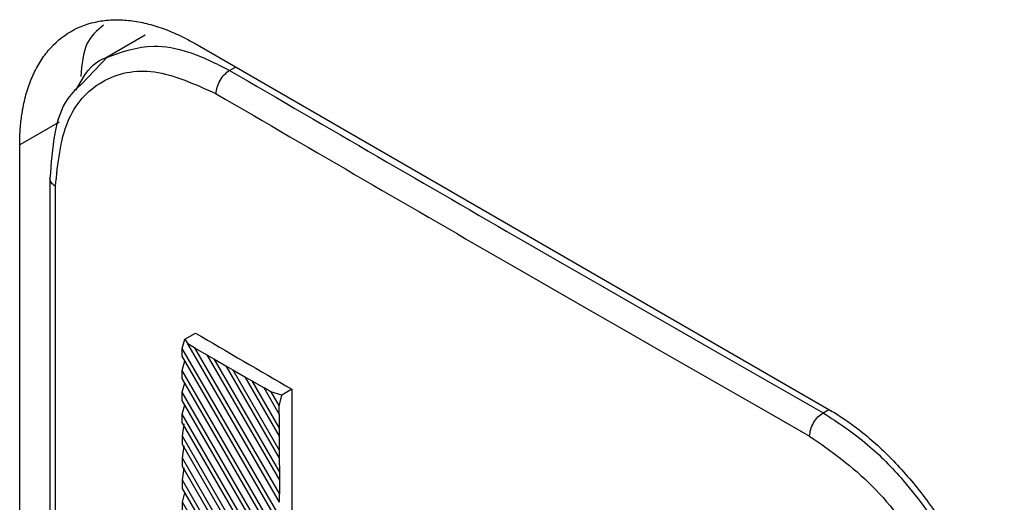
# Model space of a CAD drawing. Units: millimetres. Extents: x 63 to 3226, y 63 to 2034.
# Drawn here: x 1542 to 1568, y 478 to 490 of the extents above; entities that cross this region are included whole.
import ezdxf

# ---------------------------------------------------------------- set-up
doc = ezdxf.new("R2010")
doc.units = ezdxf.units.MM
doc.header["$LTSCALE"] = 10

msp = doc.modelspace()

# ---------------------------------------------------------------- linework, layer by layer
at = {"color": 7, "linetype": 'Continuous', "lineweight": 25}
for p, q in [((1545.30376, 490.014681), (1544.264874, 489.414945)), ((1546.608952, 489.795029), (1563.225962, 480.202234)), ((1544.307732, 489.439527), (1543.654349, 488.754098)), ((1542.012758, 467.952131), (1542.012758, 487.14084)), ((1542.806663, 486.25488), (1542.806663, 468.290982)), ((1542.949747, 468.08884), (1542.949747, 486.052738)), ((1546.345512, 482.047684), (1546.619608, 482.206432)), ((1546.272781, 481.804036), (1546.345512, 482.047684)), ((1546.345512, 482.047684), (1546.417608, 481.921625)), ((1548.819855, 477.766869), (1546.417608, 481.921625)), ((1546.597802, 481.817601), (1546.417608, 481.921625)), ((1548.820366, 477.404224), (1546.272781, 481.804036)), ((1546.273076, 481.595495), (1546.272781, 481.804036)), ((1546.597802, 481.817601), (1548.819553, 477.980486)), ((1546.597802, 481.817601), (1546.917608, 481.632981)), ((1546.917608, 481.632981), (1548.81904, 478.344421)), ((1546.917608, 481.632981), (1547.097802, 481.528958)), ((1548.820669, 477.189306), (1546.273076, 481.595495)), ((1546.273595, 481.227725), (1546.345263, 481.47438)), ((1547.097802, 481.528958), (1548.81874, 478.55676)), ((1547.097802, 481.528958), (1547.417608, 481.344337)), ((1548.821178, 476.827976), (1546.273595, 481.227725)), ((1546.273891, 481.017978), (1546.273595, 481.227725)), ((1547.417608, 481.344337), (1548.818226, 478.921962)), ((1547.417608, 481.344337), (1547.597802, 481.240314)), ((1547.597802, 481.240314), (1548.817927, 479.133046)), ((1547.597802, 481.240314), (1547.917608, 481.055693)), ((1548.821484, 476.611729), (1546.273891, 481.017978)), ((1546.274408, 480.651425), (1546.345254, 480.897136)), ((1547.917608, 481.055693), (1548.097802, 480.95167)), ((1547.917608, 481.055693), (1548.817411, 479.49949)), ((1548.097802, 480.95167), (1548.817114, 479.709343)), ((1548.097802, 480.95167), (1548.417608, 480.76705)), ((1548.82199, 476.251738), (1546.274408, 480.651425)), ((1546.274706, 480.440449), (1546.274408, 480.651425)), ((1548.816595, 480.07701), (1548.417608, 480.76705)), ((1548.597802, 480.663026), (1548.417608, 480.76705)), ((1548.597802, 480.663026), (1548.816302, 480.285652)), ((1548.882354, 480.575518), (1548.597802, 480.663026)), ((1548.816374, 480.285651), (1548.882354, 480.575518)), ((1549.149072, 480.729993), (1548.882354, 480.575518)), ((1549.149072, 480.729993), (1549.149072, 468.949743)), ((1548.822298, 476.034141), (1546.274706, 480.440449)), ((1546.275222, 480.075137), (1546.345254, 480.319755)), ((1548.822803, 475.675513), (1546.275222, 480.075137)), ((1546.275522, 479.862909), (1546.275222, 480.075137)), ((1548.816628, 480.077018), (1548.816333, 480.28566)), ((1548.816585, 480.076959), (1548.817188, 479.709342)), ((1548.823113, 475.45654), (1546.275522, 479.862909)), ((1546.276036, 479.498861), (1546.323252, 479.824768)), ((1548.817147, 479.709359), (1548.817443, 479.499503)), ((1548.823616, 475.0993), (1546.276036, 479.498861)), ((1546.276337, 479.285356), (1546.276036, 479.498861)), ((1548.823927, 474.878926), (1546.276337, 479.285356)), ((1548.817404, 479.499441), (1548.818003, 479.133045)), ((1546.276849, 478.922596), (1546.323252, 479.247387)), ((1548.81796, 479.133062), (1548.818258, 478.921975)), ((1548.824428, 474.5231), (1546.276849, 478.922596)), ((1546.277152, 478.707792), (1546.276849, 478.922596)), ((1548.818218, 478.921912), (1548.818817, 478.55676)), ((1548.824742, 474.301299), (1546.277152, 478.707792)), ((1546.277663, 478.346344), (1546.323252, 478.670005)), ((1548.818774, 478.556776), (1548.819074, 478.344435)), ((1548.825241, 473.946913), (1546.277663, 478.346344)), ((1546.277968, 478.130215), (1546.277663, 478.346344)), ((1548.819033, 478.344371), (1548.819633, 477.980488)), ((1548.825556, 473.72366), (1546.277968, 478.130215)), ((1546.278476, 477.770104), (1546.344855, 478.015381)), ((1548.826053, 473.370739), (1546.278476, 477.770104)), ((1546.278783, 477.552626), (1546.278476, 477.770104)), ((1548.819889, 477.766879), (1548.819588, 477.980496))]:
    msp.add_line(p, q, dxfattribs=at)
at = {"color": 8, "linetype": 'Continuous', "lineweight": 25}
for p, q in [((1547.516116, 489.094003), (1547.669708, 489.182668)), ((1543.481459, 488.572728), (1543.677369, 488.899663)), ((1543.044454, 487.736425), (1542.012758, 487.14084)), ((1563.072819, 480.113736), (1563.226023, 480.202185))]:
    msp.add_line(p, q, dxfattribs=at)
at = {"color": 7, "linetype": 'Continuous', "lineweight": 25, "flags": 128}
for points in [[(1555.27101, 484.590328), (1556.243656, 484.029258), (1557.217041, 483.468615), (1558.191163, 482.908398), (1559.166022, 482.34861), (1560.141618, 481.789249), (1561.11795, 481.230316), (1562.095017, 480.671812), (1563.072819, 480.113736)], [(1554.917457, 483.977956), (1555.890195, 483.416832), (1556.863671, 482.856136), (1557.837885, 482.295867), (1558.812835, 481.736025), (1559.788523, 481.176611), (1560.764946, 480.617625), (1561.742104, 480.059068), (1562.719998, 479.500939)]]:
    msp.add_lwpolyline(points, dxfattribs=at)
at = {"color": 7, "linetype": 'Continuous', "lineweight": 25}
msp.add_ellipse((2834.780731, 1218.641602), major_axis=(1809.999396, 2.557309), ratio=0.57822743, start_param=3.919669264, end_param=3.921656602, dxfattribs=at)
for points, knots in [([(1542.012758, 487.14084), (1542.013347, 487.20531), (1542.014525, 487.33413), (1542.024081, 487.522514), (1542.039345, 487.706985), (1542.060876, 487.887226), (1542.103615, 488.159538), (1542.18468, 488.510491), (1542.330754, 488.920605), (1542.520847, 489.29315), (1542.836578, 489.735014), (1543.335709, 490.156936), (1543.950514, 490.378306), (1544.490984, 490.430917), (1544.90851, 490.409365), (1545.336803, 490.330831), (1545.717594, 490.214621), (1546.049247, 490.081788), (1546.328555, 489.951238), (1546.515419, 489.847136), (1546.608952, 489.795029)], [0, 0, 0, 0, 0.0233359506, 0.0466291342, 0.069910822, 0.0932123316, 0.1165649007, 0.1783027849, 0.2400920678, 0.3044041112, 0.3687677624, 0.500005649, 0.6312435355, 0.695555583, 0.7599192384, 0.8216571182, 0.8834463997, 0.9223102529, 0.9611130659, 1, 1, 1, 1]), ([(1544.206989, 490.281453), (1544.041205, 490.140072), (1543.696928, 489.846474), (1543.642452, 489.246961), (1543.614208, 488.93614)], [0, 0, 0, 0, 0.481544304, 1, 1, 1, 1]), ([(1543.677369, 488.899663), (1543.681384, 488.906392), (1543.830127, 489.155722), (1544.029344, 489.366182), (1544.287892, 489.428161), (1544.287997, 489.428187)], [0, 0, 0, 0, 0.026978225, 0.999602879, 1, 1, 1, 1]), ([(1542.949747, 486.052738), (1543.01323, 486.658886), (1543.139975, 487.869076), (1544.113579, 488.91552), (1545.504197, 489.231233), (1546.608721, 488.732348), (1547.161243, 488.482787)], [0, 0, 0, 0, 0.2505262544, 0.5001815343, 0.7499729862, 1, 1, 1, 1]), ([(1547.516116, 489.094003), (1548.805634, 488.341689), (1551.384671, 486.837063), (1553.975564, 485.33924), (1555.27101, 484.590328)], [0, 0, 0, 0, 0.500000036, 1, 1, 1, 1]), ([(1543.654349, 488.754098), (1543.517201, 488.629848), (1543.156448, 488.303022), (1542.890322, 487.422413), (1542.835538, 486.658212), (1542.806664, 486.255448)], [0, 0, 0, 0, 0.224862035, 0.5914721969, 1, 1, 1, 1]), ([(1563.072819, 480.113736), (1563.4659, 479.856668), (1564.19213, 479.381725), (1565.330588, 478.220718), (1566.498076, 476.586678), (1567.497117, 474.359256), (1567.634617, 472.893424), (1567.70228, 472.17209)], [0, 0, 0, 0, 0.162602313, 0.300413531, 0.500850158, 0.754369165, 1, 1, 1, 1]), ([(1563.225962, 480.202234), (1563.282085, 480.169154), (1563.39423, 480.103055), (1563.562143, 479.995085), (1563.729523, 479.880832), (1563.896371, 479.759649), (1564.153553, 479.561829), (1564.497997, 479.269374), (1564.926172, 478.853514), (1565.343819, 478.392899), (1565.884304, 477.716289), (1566.499204, 476.784936), (1566.998258, 475.786885), (1567.314008, 474.980491), (1567.504075, 474.388624), (1567.650178, 473.809704), (1567.739906, 473.318181), (1567.790676, 472.905893), (1567.817254, 472.568015), (1567.82052, 472.350345), (1567.822156, 472.241392)], [0, 0, 0, 0, 0.023335951, 0.046629134, 0.069910822, 0.093212332, 0.116564901, 0.178302785, 0.240092068, 0.304404111, 0.368767762, 0.500005649, 0.631243536, 0.695555583, 0.759919238, 0.821657118, 0.8834464, 0.922310253, 0.961113066, 1, 1, 1, 1]), ([(1562.719998, 479.500939), (1563.281101, 479.107415), (1564.401271, 478.321798), (1565.815244, 476.384925), (1566.804882, 474.205243), (1566.933701, 472.848528), (1566.998137, 472.169898)], [0, 0, 0, 0, 0.2505895376, 0.5002691775, 0.7500344662, 1, 1, 1, 1])]:
    msp.add_open_spline(points, degree=3, knots=knots, dxfattribs=at)
at = {"color": 8, "linetype": 'Continuous', "lineweight": 25}
for points, knots in [([(1544.287997, 489.428187), (1544.684707, 489.575054), (1545.330239, 489.814039), (1546.471565, 489.618266), (1547.153758, 489.275872), (1547.516116, 489.094003)], [0, 0, 0, 0, 0.427750236, 0.696040327, 1, 1, 1, 1]), ([(1542.949747, 486.052738), (1542.908453, 486.082576), (1542.826168, 486.142031), (1542.813333, 486.217755), (1542.806939, 486.255478)], [0, 0, 0, 0, 0.50184392, 1, 1, 1, 1])]:
    msp.add_open_spline(points, degree=3, knots=knots, dxfattribs=at)
at = {"color": 7, "linetype": 'Continuous', "lineweight": 25}
for points in [[(1547.161243, 488.482787), (1547.166542, 488.539319), (1547.177138, 488.652382), (1547.259174, 488.834206), (1547.376503, 488.995694), (1547.469578, 489.061233), (1547.516116, 489.094003)], [(1547.161243, 488.482787), (1548.450981, 487.730281), (1551.030456, 486.225268), (1553.62179, 484.72706), (1554.917457, 483.977956)], [(1562.719998, 479.500939), (1562.725398, 479.557456), (1562.7362, 479.670491), (1562.817816, 479.852724), (1562.934325, 480.014807), (1563.026654, 480.08076), (1563.072819, 480.113736)]]:
    msp.add_open_spline(points, degree=3, dxfattribs=at)

doc.saveas('drawing.dxf')
